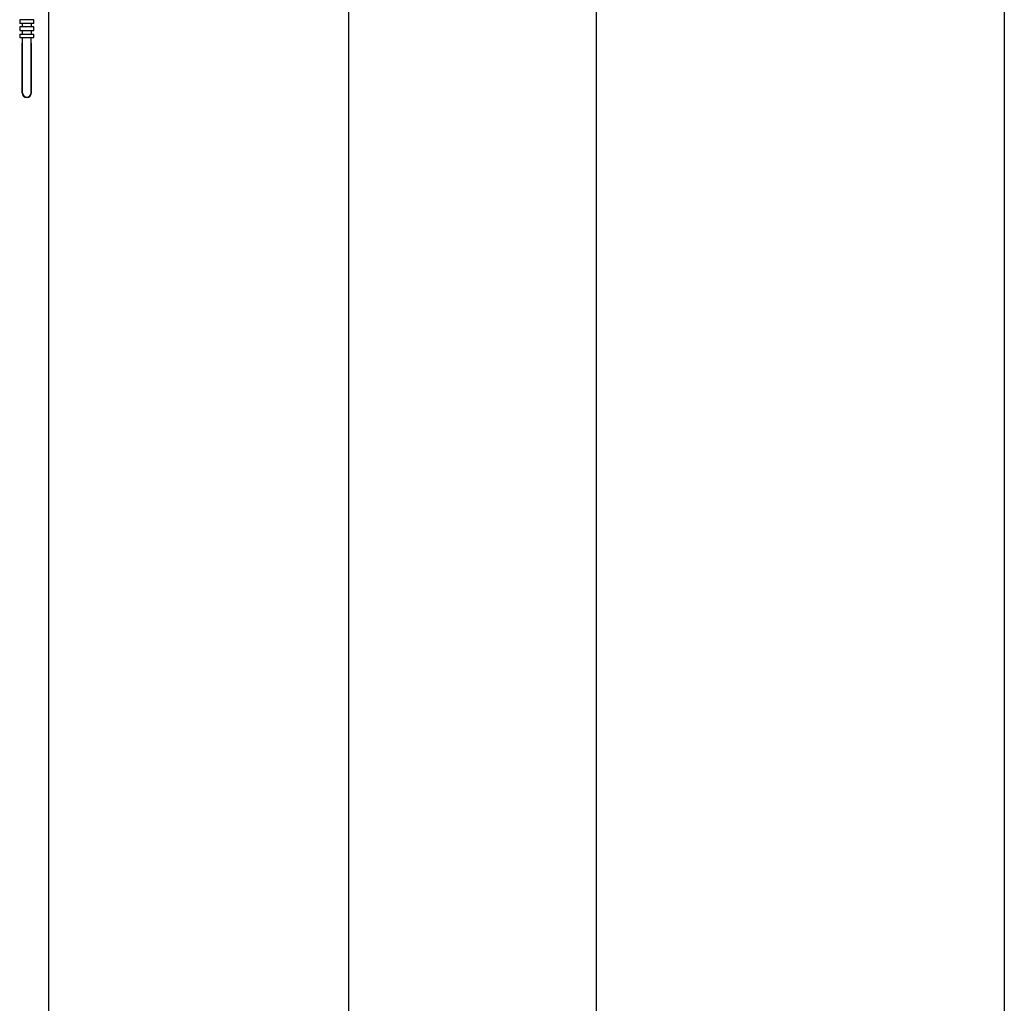
# Model space of a CAD drawing. Extents: x 0 to 174, y 0 to 269.
# Drawn here: x 93 to 123, y 199 to 229 of the extents above; entities that cross this region are included whole.
import ezdxf

# ---------------------------------------------------------------- set-up
doc = ezdxf.new("R2010")
doc.units = 0
doc.header["$MEASUREMENT"] = 0
doc.linetypes.add('SOLID', pattern=[0])
doc.layers.get('0').update_dxf_attribs({"linetype": 'SOLID'})

msp = doc.modelspace()

# ---------------------------------------------------------------- linework, layer by layer
at = {"linetype": 'Continuous'}
for p, q in [((123.049, 249.27), (123.049, 175.272)), ((103.354, 233.065), (103.353, 48.19)), ((110.792, 231.27), (110.792, 129.632)), ((94.354, 229.436), (94.353, 48.19)), ((93.912, 228.756), (93.484, 228.756)), ((93.484, 228.756), (93.484, 228.649)), ((93.912, 228.649), (93.484, 228.649)), ((93.912, 228.542), (93.484, 228.542)), ((93.484, 228.542), (93.484, 228.435)), ((93.561, 228.649), (93.561, 228.542)), ((93.835, 228.542), (93.835, 228.649)), ((93.912, 228.649), (93.912, 228.756)), ((93.912, 228.435), (93.912, 228.542)), ((93.484, 228.435), (93.912, 228.435)), ((93.484, 228.328), (93.912, 228.328)), ((93.484, 228.328), (93.484, 228.221)), ((93.561, 228.435), (93.561, 228.328)), ((93.835, 228.328), (93.835, 228.435)), ((93.912, 228.221), (93.912, 228.328)), ((93.484, 228.221), (93.912, 228.221)), ((93.562, 228.059), (93.572, 228.059)), ((93.562, 226.551), (93.562, 228.059)), ((93.572, 226.561), (93.572, 228.221)), ((93.572, 226.551), (93.572, 228.211)), ((93.824, 226.561), (93.824, 228.221)), ((93.824, 228.059), (93.834, 228.059)), ((93.834, 226.561), (93.834, 228.059))]:
    msp.add_line(p, q, dxfattribs=at)
for radius in [0.136, 0.126]:
    msp.add_arc((93.698, 226.561), radius, 180, 0, dxfattribs=at)

doc.saveas('drawing.dxf')
